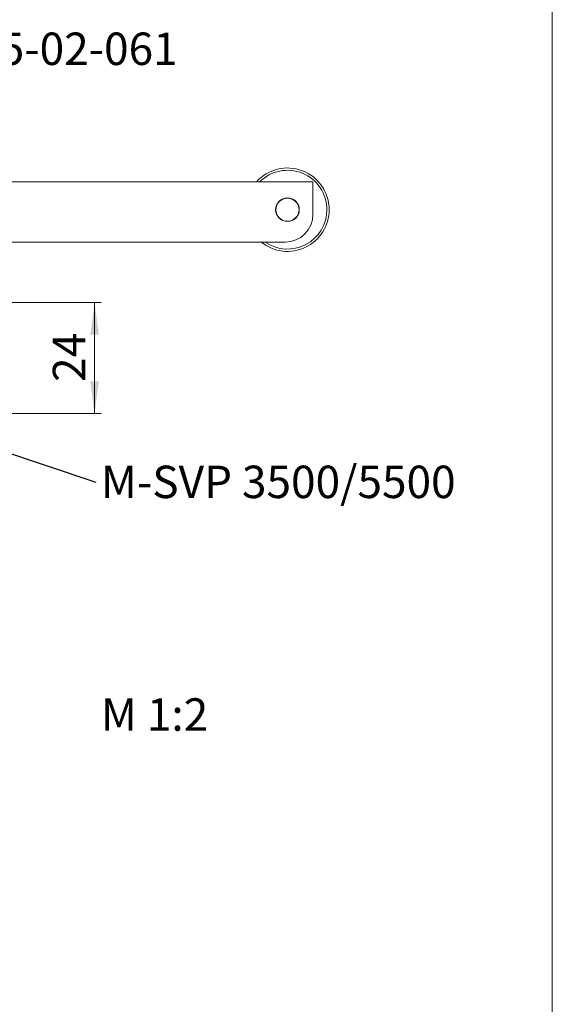
# Model space of a CAD drawing. Units: millimetres. Extents: x 0 to 841, y 0 to 594.
# Drawn here: x 779 to 836, y 190 to 296 of the extents above; entities that cross this region are included whole.
import ezdxf

# ---------------------------------------------------------------- set-up
doc = ezdxf.new("R2010")
doc.units = ezdxf.units.MM
doc.styles.add('SLDTEXTSTYLE1', font='TXT', dxfattribs={"width": 0.75})
doc.styles.add('SLDTEXTSTYLE2', font='TXT', dxfattribs={"width": 0.7})
doc.dimstyles.new('SLDDIMSTYLE3', dxfattribs={"dimtxt": 0.18, "dimasz": 0.92, "dimexe": 0, "dimexo": 0.0625, "dimgap": 0, "dimtad": 0, "dimtih": 1, "dimtoh": 1, "dimdec": 0, "dimrnd": 1e-09, "dimzin": 0, "dimdsep": 46, "dimtxsty": 'Standard', "dimblk1": 'DOT', "dimblk2": 'DOT', "dimsah": 1, "dimcen": 0.09, "dimadec": 0, "dimazin": 0, "dimtfac": 0.92, "dimtdec": 0, "dimtofl": 0, "dimtmove": 0, "dimatfit": 3, "dimldrblk": 'DOT', "dimfxl": 1, "dimfrac": 2, "dimtolj": 1, "dimtzin": 0, "dimarcsym": 0})
doc.dimstyles.new('SLDDIMSTYLE5', dxfattribs={"dimtxt": 3.5, "dimasz": 3.5, "dimexe": 0, "dimexo": 0.0625, "dimgap": 0.875, "dimtad": 1, "dimlfac": 2, "dimrnd": 1e-09, "dimzin": 12, "dimdsep": 46, "dimtxsty": 'SLDTEXTSTYLE1', "dimsah": 1, "dimcen": 0.09, "dimadec": 0, "dimazin": 3, "dimtfac": 1, "dimtofl": 0, "dimtmove": 0, "dimatfit": 3, "dimfxl": 1, "dimfrac": 2, "dimtolj": 1, "dimtzin": 12, "dimarcsym": 0})

# ---------------------------------------------------------------- blocks, each defined once
blk = doc.blocks.new('_D_59')
at = {"color": 144, "linetype": 'Continuous', "lineweight": 0}
for p, q in [((736.17, 265.48), (787.29, 265.48)), ((786.59, 253.48), (786.59, 265.48)), ((736.17, 253.48), (787.29, 253.48))]:
    blk.add_line(p, q, dxfattribs=at)
for points in [[(786.59, 265.48), (786.13, 261.98), (787.05, 261.98)], [(786.59, 253.48), (787.05, 256.98), (786.13, 256.98)]]:
    blk.add_solid(points, dxfattribs=at)
at = {"color": 144, "linetype": 'Continuous', "lineweight": 0, "insert": (782.08, 256.9), "char_height": 3.5, "attachment_point": 1, "rotation": 90, "style": 'SLDTEXTSTYLE1'}
blk.add_mtext('24', dxfattribs=at)
blk = doc.blocks.new('SW_NOTE_27')
at = {"color": 0, "linetype": 'Continuous', "lineweight": 0, "insert": (0.54, 1.77), "char_height": 3.5, "attachment_point": 1, "style": 'SLDTEXTSTYLE1'}
blk.add_mtext('M-SVP 3500/5500', dxfattribs=at)
blk = doc.blocks.new('_DOT')
at = {"color": 0, "linetype": 'ByBlock', "lineweight": -2}
blk.add_line((-0.5, 0), (-1, 0), dxfattribs=at)
at = {"color": 0, "linetype": 'ByBlock', "const_width": 0.5}
blk.add_lwpolyline([(-0.25, 0, 1), (0.25, 0, 1)], format="xyb", close=True, dxfattribs=at)

msp = doc.modelspace()

# ---------------------------------------------------------------- linework, layer by layer
at = {"color": 7, "linetype": 'Continuous', "lineweight": 15}
for p, q in [((836.01, 5.01), (836.01, 589.01)), ((810.1657, 278.4834), (670.1657, 278.4834)), ((810.1657, 278.4834), (810.1657, 277.4834)), ((810.1657, 274.9834), (810.1657, 277.4834)), ((807.1658, 271.9834), (740.1318, 271.9834))]:
    msp.add_line(p, q, dxfattribs=at)
for centre, radius in [((807.4157, 275.4834), 1.275), ((807.4158, 275.4834), 1.25)]:
    msp.add_circle(centre, radius, dxfattribs=at)
for centre, radius, start, end in [((807.4157, 275.4834), 4.5, 0.000121, 138.189591), ((807.4158, 275.4834), 4.25, 359.999828, 135.099227), ((807.4157, 275.4834), 4.5, 231.057715, 0.000106), ((807.4157, 275.4834), 4.25, 235.439558, 359.999985), ((807.1657, 274.9834), 3, 270.001157, 359.999626)]:
    msp.add_arc(centre, radius, start, end, dxfattribs=at)

# ---------------------------------------------------------------- block references
at = {"color": 7, "linetype": 'Continuous', "lineweight": 0}
msp.add_blockref('SW_NOTE_27', (786.742, 246.0924), dxfattribs=at)

# ---------------------------------------------------------------- texts
at = {"color": 7, "linetype": 'Continuous', "lineweight": 0, "insert": (696.3364, 294.5958), "char_height": 3.5, "attachment_point": 1, "style": 'SLDTEXTSTYLE1'}
msp.add_mtext('Profil: TKI 755/Profile 755-02-063/755-02-061', dxfattribs=at)
at = {"color": 144, "linetype": 'Continuous', "lineweight": 0, "insert": (787.2855, 222.7603), "char_height": 3.5, "attachment_point": 1, "style": 'SLDTEXTSTYLE2'}
msp.add_mtext('M 1:2', dxfattribs=at)

# ---------------------------------------------------------------- dimensions: what is measured, and where the dimension line sits
at = {"color": 144, "linetype": 'Continuous', "lineweight": 0}
dim = msp.add_linear_dim(base=(786.5942, 265.4834), p1=(736.1657, 253.4834), p2=(736.1657, 265.4834), angle=90, dimstyle='SLDDIMSTYLE5', dxfattribs=at)
dim.commit()
dim.dimension.update_dxf_attribs({"geometry": '_D_59', "text_midpoint": (786.5942, 259.4834), "dimtype": 160})

# ---------------------------------------------------------------- leaders
at = {"color": 7, "linetype": 'Continuous', "lineweight": 0}
msp.add_leader([(753.8161, 257.0334), (786.742, 246.0924)], dimstyle='SLDDIMSTYLE3', dxfattribs=at)

doc.saveas('drawing.dxf')
